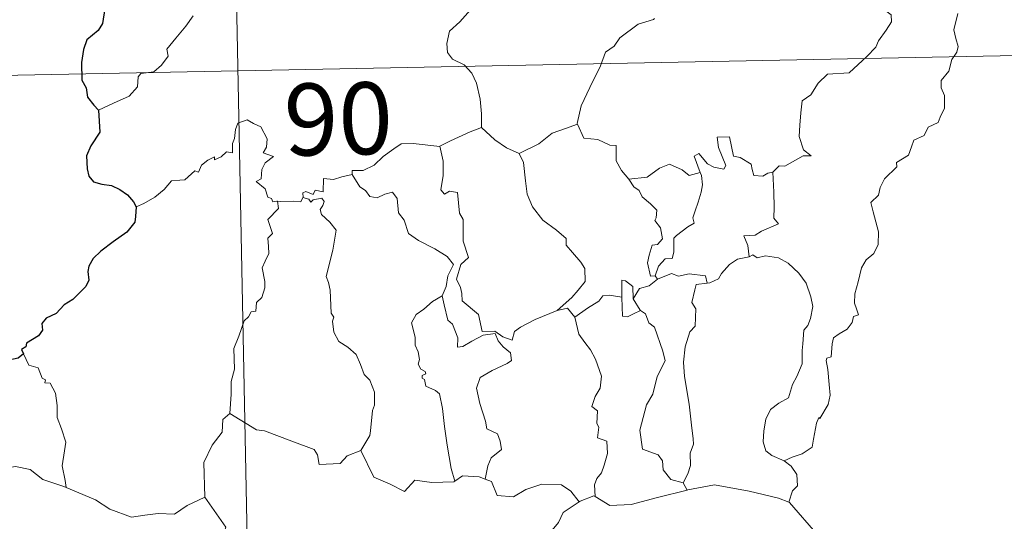
# Model space of a CAD drawing. Units: metres. Extents: x 634264 to 638777, y 4708515 to 4711572.
# Drawn here: x 634696 to 634799, y 4710710 to 4710762 of the extents above; entities that cross this region are included whole.
import ezdxf
from ezdxf.enums import TextEntityAlignment as Align

# ---------------------------------------------------------------- set-up
doc = ezdxf.new("R2010")
doc.units = ezdxf.units.M
doc.header["$MEASUREMENT"] = 0
doc.layers.add('Level 63', color=7, linetype='Continuous', lineweight=0)
doc.styles.add('Arial', font='ARIAL.TTF', dxfattribs={"height": 0.2})

msp = doc.modelspace()

# ---------------------------------------------------------------- linework, layer by layer
at = {"layer": 'Level 63', "linetype": 'Continuous', "lineweight": 0}
for p, q in [((634762.38, 4710735.57, 0.01), (634762.65, 4710735.21, 0.01)), ((634765.31, 4710713.98, 0.01), (634765.74, 4710713.23, 0.01))]:
    msp.add_line(p, q, dxfattribs=at)
for points in [[(634717.71, 4710817.17, 0.01), (634722.45, 4710576.27, 0.01)], [(634744.73, 4710771.81, 0.01), (634744.6, 4710770.25, 0.01), (634744.22, 4710769.06, 0.01), (634744.35, 4710767.4, 0.01), (634743.77, 4710766.53, 0.01), (634743.73, 4710764.69, 0.01), (634743.15, 4710763.32, 0.01), (634742.02, 4710762.05, 0.01), (634740.96, 4710761.09, 0.01), (634740.68, 4710759.81, 0.01), (634740.74, 4710758.87, 0.01), (634741.25, 4710758.16, 0.01), (634742.47, 4710757.58, 0.01), (634743.28, 4710756.72, 0.01), (634743.78, 4710755.67, 0.01), (634744.16, 4710753.99, 0.01), (634744.29, 4710752.46, 0.01), (634744.27, 4710751.04, 0.01)], [(634785.43, 4710763.83, 0.01), (634786.44, 4710763.19, 0.01), (634786.99, 4710762.8, 0.01), (634787.01, 4710762.04, 0.01), (634786.48, 4710761.17, 0.01), (634785.68, 4710760.07, 0.01), (634785.38, 4710759.41, 0.01), (634784.44, 4710758.45, 0.01), (634782.63, 4710756.75, 0.01), (634780.35, 4710756.61, 0.01), (634779.37, 4710755.67, 0.01), (634778.61, 4710754.45, 0.01), (634777.73, 4710753.81, 0.01), (634777.59, 4710752.57, 0.01), (634777.46, 4710751.27, 0.01), (634777.4, 4710750.09, 0.01), (634777.87, 4710748.7, 0.01), (634778.66, 4710748.09, 0.01), (634777.82, 4710748.07, 0.01), (634775.92, 4710747, 0.01), (634775.32, 4710747.05, 0.01), (634774.67, 4710746.39, 0.01)], [(634704.35, 4710752.85, 0.01), (634705.94, 4710753.56, 0.01), (634707.56, 4710754.29, 0.01), (634708.42, 4710755.27, 0.01), (634708.5, 4710756.31, 0.01), (634708.78, 4710756.66, 0.01), (634710.13, 4710756.85, 0.01), (634710.94, 4710757.52, 0.01), (634711.64, 4710758.46, 0.01), (634711.49, 4710759.19, 0.01), (634712.43, 4710760.35, 0.01), (634713.46, 4710761.61, 0.01), (634714.22, 4710762.67, 0.01)], [(634793.95, 4710762.94, 0.01), (634793.52, 4710761.21, 0.01), (634793.72, 4710760.33, 0.01), (634793.98, 4710759.5, 0.01), (634793.85, 4710758.89, 0.01), (634793.3, 4710758.12, 0.01), (634792.99, 4710756.9, 0.01), (634792.21, 4710755.94, 0.01), (634792.22, 4710755.16, 0.01), (634792.56, 4710754.39, 0.01), (634792.54, 4710753.05, 0.01), (634792.1, 4710752.12, 0.01), (634791.89, 4710751.55, 0.01), (634790.84, 4710751.07, 0.01), (634790.44, 4710750.2, 0.01), (634789.37, 4710749.7, 0.01), (634789.1, 4710749.02, 0.01), (634788.8, 4710748.15, 0.01), (634787.56, 4710747.37, 0.01), (634787.58, 4710746.95, 0.01), (634786.29, 4710745.68, 0.01), (634785.85, 4710744.77, 0.01), (634785.68, 4710743.97, 0.01), (634784.86, 4710743.23, 0.01), (634785.1, 4710742.26, 0.01), (634785.66, 4710740.15, 0.01), (634785.64, 4710738.83, 0.01), (634785.2, 4710737.9, 0.01), (634784.37, 4710737.24, 0.01), (634783.89, 4710736.41, 0.01), (634783.56, 4710734.93, 0.01), (634783.22, 4710733.68, 0.01), (634783.16, 4710732.72, 0.01), (634783.39, 4710732.12, 0.01), (634783.59, 4710731.51, 0.01), (634783.05, 4710731.33, 0.01), (634782.92, 4710730.69, 0.01), (634782.42, 4710730.02, 0.01), (634781.58, 4710729.53, 0.01), (634780.99, 4710729.09, 0.01), (634780.83, 4710728.47, 0.01), (634780.73, 4710727.13, 0.01), (634780.27, 4710726.98, 0.01), (634780.2, 4710726.74, 0.01), (634780.4, 4710725.8, 0.01), (634780.53, 4710724.22, 0.01), (634780.63, 4710723.13, 0.01), (634780.43, 4710722.16, 0.01)], [(634630.63, 4710755.2, 0.01), (634983.68, 4710762.15, 0.01)], [(634762.31, 4710762.41, 0.01), (634762.2, 4710762.31, 0.01), (634760.63, 4710761.82, 0.01), (634758.69, 4710760.4, 0.01), (634758.13, 4710759.53, 0.01), (634757.2, 4710758.89, 0.01), (634756.69, 4710757.48, 0.01), (634755.59, 4710755.22, 0.01), (634754.67, 4710753.28, 0.01), (634754.27, 4710751.45, 0.01), (634754.29, 4710751.39, 0.01)], [(634723.02, 4710743.36, 0.01), (634722.94, 4710743.35, 0.01), (634722.54, 4710743.27, 0.01), (634722.4, 4710743.62, 0.01), (634722.01, 4710743.76, 0.01), (634721.74, 4710744.63, 0.01), (634720.8, 4710745.39, 0.01), (634721.31, 4710745.7, 0.01), (634721.38, 4710746.64, 0.01), (634721.72, 4710747.35, 0.01), (634722.59, 4710748.01, 0.01), (634721.52, 4710748.41, 0.01), (634721.87, 4710748.99, 0.01), (634721.95, 4710749.84, 0.01), (634721.29, 4710751.1, 0.01), (634720.52, 4710751.45, 0.01), (634719.87, 4710751.82, 0.01), (634718.9, 4710751.48, 0.01), (634718.63, 4710750.83, 0.01), (634718.55, 4710749.89, 0.01), (634718.32, 4710749.36, 0.01), (634718.32, 4710748.4, 0.01), (634717.72, 4710748.49, 0.01), (634717.15, 4710747.98, 0.01), (634716.46, 4710747.65, 0.01), (634716.45, 4710747.97, 0.01), (634715.76, 4710747.63, 0.01), (634715.11, 4710747.12, 0.01), (634714.78, 4710746.39, 0.01), (634714.42, 4710746.51, 0.01), (634713.36, 4710745.57, 0.01), (634712.84, 4710745.54, 0.01), (634711.96, 4710745.46, 0.01), (634711.2, 4710744.56, 0.01), (634710.23, 4710743.78, 0.01), (634709.08, 4710743.1, 0.01), (634708.27, 4710742.77, 0.01)], [(634754.29, 4710751.39, 0.01), (634753.06, 4710750.93, 0.01), (634751.67, 4710750.46, 0.01), (634750.25, 4710749.35, 0.01), (634748.23, 4710748.33, 0.01)], [(634754.29, 4710751.39, 0.01), (634754.94, 4710749.93, 0.01), (634756.42, 4710749.77, 0.01), (634757.67, 4710749.18, 0.01), (634758.31, 4710749.15, 0.01), (634758.31, 4710747.57, 0.01), (634758.89, 4710746.54, 0.01), (634759.64, 4710745.66, 0.01)], [(634739.95, 4710749.07, 0.01), (634739.95, 4710749.09, 0.01), (634741.06, 4710749.65, 0.01), (634743.12, 4710750.59, 0.01), (634744.27, 4710751.04, 0.01)], [(634744.27, 4710751.04, 0.01), (634745.66, 4710749.76, 0.01), (634746.9, 4710748.91, 0.01), (634748.23, 4710748.33, 0.01)], [(634730.79, 4710746.15, 0.01), (634730.8, 4710746.55, 0.01), (634731.96, 4710746.57, 0.01), (634733.11, 4710747.1, 0.01), (634734.05, 4710748.03, 0.01), (634735.14, 4710748.8, 0.01), (634735.91, 4710749.33, 0.01), (634737.15, 4710749.36, 0.01), (634739.95, 4710749.07, 0.01), (634739.95, 4710749.09, 0.01)], [(634774.67, 4710746.39, 0.01), (634774.13, 4710746.26, 0.01), (634773.6, 4710745.95, 0.01), (634772.66, 4710746.03, 0.01), (634772.51, 4710746.65, 0.01), (634772.39, 4710747.23, 0.01), (634771.24, 4710747.91, 0.01), (634770.56, 4710748.05, 0.01), (634770.14, 4710750.06, 0.01), (634768.84, 4710750.04, 0.01), (634768.98, 4710748.96, 0.01), (634769.76, 4710747.06, 0.01), (634769.54, 4710746.69, 0.01), (634768.52, 4710746.91, 0.01), (634767.85, 4710747.26, 0.01), (634766.93, 4710748.32, 0.01), (634766.46, 4710748.05, 0.01), (634767.09, 4710746.36, 0.01)], [(634752.19, 4710731.95, 0.01), (634749.87, 4710731.02, 0.01), (634748.36, 4710730.21, 0.01), (634747.71, 4710729.76, 0.01), (634747.47, 4710728.87, 0.01), (634746.52, 4710729.22, 0.01), (634745.69, 4710729.8, 0.01), (634744.35, 4710729.77, 0.01), (634743.96, 4710731.53, 0.01), (634742.27, 4710732.97, 0.01), (634742.23, 4710733.71, 0.01), (634742.08, 4710734.35, 0.01), (634741.67, 4710735.22, 0.01), (634742.14, 4710736.75, 0.01), (634742.92, 4710737.47, 0.01), (634742.37, 4710739.2, 0.01), (634742.36, 4710741.46, 0.01), (634741.99, 4710742.11, 0.01), (634741.79, 4710744.27, 0.01), (634740.94, 4710744.39, 0.01), (634740.43, 4710744.1, 0.01), (634740.04, 4710744.53, 0.01), (634740.29, 4710746.02, 0.01), (634740.3, 4710747.54, 0.01), (634739.95, 4710749.09, 0.01)], [(634748.23, 4710748.33, 0.01), (634748.67, 4710747.38, 0.01), (634748.86, 4710745.48, 0.01), (634749.05, 4710744.09, 0.01), (634749.62, 4710742.76, 0.01), (634750.69, 4710741.36, 0.01), (634752.11, 4710740.33, 0.01), (634753.12, 4710739.45, 0.01), (634753.1, 4710738.77, 0.01), (634753.79, 4710738, 0.01), (634754.65, 4710737, 0.01), (634755.07, 4710736.33, 0.01), (634755.11, 4710734.97, 0.01), (634754.35, 4710734.07, 0.01), (634753.71, 4710733.3, 0.01), (634752.19, 4710731.95, 0.01)], [(634759.64, 4710745.66, 0.01), (634761.56, 4710745.87, 0.01), (634762.84, 4710746.8, 0.01), (634763.89, 4710747.2, 0.01), (634765.21, 4710746.63, 0.01), (634765.94, 4710746.04, 0.01), (634767.09, 4710746.36, 0.01)], [(634767.09, 4710746.36, 0.01), (634767.22, 4710746.03, 0.01), (634767.34, 4710745.07, 0.01), (634767.17, 4710744.3, 0.01), (634766.87, 4710743.26, 0.01), (634766.57, 4710742.35, 0.01), (634766.32, 4710741.63, 0.01), (634766.45, 4710741.07, 0.01), (634765.8, 4710740.68, 0.01), (634764.62, 4710739.79, 0.01), (634764.35, 4710739.49, 0.01), (634764.35, 4710738.05, 0.01), (634764.15, 4710737.36, 0.01), (634763.45, 4710737.35, 0.01), (634762.74, 4710736.56, 0.01), (634762.38, 4710735.57, 0.01)], [(634774.67, 4710746.39, 0.01), (634774.77, 4710744.31, 0.01), (634774.78, 4710742.73, 0.01), (634774.77, 4710741.59, 0.01), (634775.26, 4710740.98, 0.01), (634773.49, 4710740.21, 0.01), (634772.82, 4710739.82, 0.01), (634771.64, 4710739.75, 0.01), (634772.06, 4710738.72, 0.01), (634772.19, 4710737.54, 0.01)], [(634730.79, 4710746.15, 0.01), (634729.73, 4710745.89, 0.01), (634728.86, 4710745.61, 0.01), (634727.82, 4710745.71, 0.01), (634727.78, 4710744.33, 0.01), (634726.96, 4710744.49, 0.01), (634726.75, 4710744.05, 0.01), (634725.98, 4710744.35, 0.01), (634725.67, 4710744.21, 0.01), (634725.69, 4710743.75, 0.01), (634725.67, 4710743.73, 0.01)], [(634740.2, 4710733.49, 0.01), (634740.62, 4710734.44, 0.01), (634740.76, 4710735.58, 0.01), (634741.38, 4710736.74, 0.01), (634740.7, 4710737.58, 0.01), (634739.42, 4710738.38, 0.01), (634737.72, 4710739.26, 0.01), (634736.67, 4710740, 0.01), (634736.24, 4710741.36, 0.01), (634735.65, 4710742.14, 0.01), (634735.48, 4710743.62, 0.01), (634735.02, 4710744.31, 0.01), (634734.21, 4710744.08, 0.01), (634733.4, 4710743.72, 0.01), (634732.63, 4710743.85, 0.01), (634732.18, 4710744.46, 0.01), (634731.59, 4710744.84, 0.01), (634730.79, 4710746.15, 0.01)], [(634759.64, 4710745.66, 0.01), (634760.16, 4710744.85, 0.01), (634760.71, 4710744.48, 0.01), (634761.02, 4710743.8, 0.01), (634761.91, 4710743.08, 0.01), (634762.55, 4710742.41, 0.01), (634762.48, 4710741.61, 0.01), (634762.37, 4710741.33, 0.01), (634762.94, 4710740.58, 0.01), (634763.17, 4710739.43, 0.01), (634762.62, 4710738.83, 0.01), (634762.08, 4710738.78, 0.01), (634761.76, 4710737.74, 0.01), (634761.58, 4710736.93, 0.01), (634761.9, 4710735.54, 0.01), (634762.38, 4710735.57, 0.01)], [(634718.04, 4710721.23, 0.01), (634718.2, 4710723.22, 0.01), (634718.19, 4710724.54, 0.01), (634718.53, 4710725.82, 0.01), (634718.46, 4710728, 0.01), (634719, 4710729.27, 0.01), (634719.55, 4710730.87, 0.01), (634720, 4710731.29, 0.01), (634720.27, 4710731.82, 0.01), (634720.75, 4710731.89, 0.01), (634720.83, 4710732.79, 0.01), (634721.38, 4710733.32, 0.01), (634721.7, 4710734.31, 0.01), (634721.71, 4710734.97, 0.01), (634721.42, 4710736.42, 0.01), (634721.72, 4710737.09, 0.01), (634722.13, 4710737.9, 0.01), (634722.09, 4710738.64, 0.01), (634722, 4710739.48, 0.01), (634722.49, 4710740, 0.01), (634722, 4710741.46, 0.01), (634723.14, 4710742.58, 0.01), (634723.02, 4710743.36, 0.01)], [(634725.67, 4710743.73, 0.01), (634725.44, 4710743.3, 0.01), (634724.74, 4710743.35, 0.01), (634723.36, 4710743.32, 0.01), (634723.02, 4710743.36, 0.01)], [(634725.67, 4710743.73, 0.01), (634726.28, 4710743.56, 0.01), (634726.48, 4710743.24, 0.01), (634726.74, 4710743.49, 0.01), (634727.64, 4710743.67, 0.01), (634727.9, 4710743.33, 0.01), (634727.73, 4710742.89, 0.01), (634727.46, 4710742.48, 0.01), (634727.61, 4710741.97, 0.01), (634728.47, 4710741.16, 0.01), (634729.14, 4710740.34, 0.01), (634728.78, 4710738.25, 0.01), (634728.1, 4710735.49, 0.01), (634728.33, 4710734.88, 0.01), (634728.5, 4710734.08, 0.01), (634728.63, 4710731.68, 0.01), (634728.9, 4710731.27, 0.01), (634728.77, 4710730.83, 0.01), (634728.91, 4710729.69, 0.01), (634729.41, 4710728.72, 0.01), (634730.36, 4710728.12, 0.01), (634731.22, 4710727.35, 0.01), (634731.66, 4710726.32, 0.01), (634732.06, 4710725.29, 0.01), (634732.65, 4710724.68, 0.01), (634733.13, 4710723.45, 0.01), (634733.14, 4710722.09, 0.01), (634732.91, 4710721.51, 0.01), (634732.73, 4710719.4, 0.01), (634732.64, 4710718.92, 0.01), (634731.71, 4710717.34, 0.01)], [(634772.19, 4710737.54, 0.01), (634770.99, 4710737.3, 0.01), (634770.14, 4710736.76, 0.01), (634769.3, 4710735.8, 0.01), (634768.99, 4710735.26, 0.01), (634768.08, 4710734.84, 0.01), (634767.82, 4710734.8, 0.01)], [(634772.19, 4710737.54, 0.01), (634772.56, 4710737.75, 0.01), (634773.03, 4710737.46, 0.01), (634773.9, 4710737.66, 0.01), (634775.25, 4710737.44, 0.01), (634776.26, 4710736.88, 0.01), (634777.38, 4710735.84, 0.01), (634778.14, 4710734.82, 0.01), (634778.63, 4710733.39, 0.01), (634778.81, 4710732.37, 0.01), (634778.59, 4710731.13, 0.01), (634778.29, 4710730.4, 0.01), (634777.88, 4710729.89, 0.01), (634777.78, 4710728.49, 0.01), (634777.72, 4710727.77, 0.01), (634777.73, 4710726.39, 0.01), (634777.15, 4710725.08, 0.01), (634776.71, 4710724.25, 0.01), (634776.28, 4710722.84, 0.01), (634775.27, 4710722.28, 0.01), (634774.4, 4710721.64, 0.01), (634773.94, 4710720.61, 0.01), (634773.72, 4710719.41, 0.01), (634773.65, 4710718.25, 0.01), (634773.92, 4710717.31, 0.01), (634774.55, 4710716.82, 0.01), (634775.84, 4710716.29, 0.01)], [(634760.11, 4710733.18, 0.01), (634760.06, 4710734.46, 0.01), (634759.29, 4710735.05, 0.01), (634758.93, 4710735.1, 0.01), (634758.93, 4710733.36, 0.01)], [(634762.65, 4710735.21, 0.01), (634761.78, 4710734.54, 0.01), (634760.77, 4710734.24, 0.01), (634760.11, 4710733.18, 0.01)], [(634762.65, 4710735.21, 0.01), (634764.1, 4710735.82, 0.01), (634764.82, 4710735.54, 0.01), (634765.92, 4710735.78, 0.01), (634767.64, 4710735.57, 0.01), (634767.82, 4710734.8, 0.01)], [(634767.82, 4710734.8, 0.01), (634766.68, 4710734.65, 0.01), (634766.51, 4710734.11, 0.01), (634766.2, 4710732.8, 0.01), (634766.63, 4710732.13, 0.01), (634766.55, 4710730.31, 0.01), (634766.02, 4710729.74, 0.01), (634765.51, 4710728.15, 0.01), (634765.36, 4710726.55, 0.01), (634765.45, 4710725.07, 0.01), (634765.95, 4710722.2, 0.01), (634766.19, 4710719.98, 0.01), (634766.34, 4710718.56, 0.01), (634766.39, 4710718, 0.01), (634766.05, 4710717.08, 0.01), (634766.09, 4710715.8, 0.01), (634765.79, 4710714.93, 0.01), (634765.31, 4710713.98, 0.01)], [(634740.2, 4710733.49, 0.01), (634739.17, 4710732.89, 0.01), (634738.29, 4710732.11, 0.01), (634737.48, 4710731.52, 0.01), (634736.99, 4710730.67, 0.01), (634737.36, 4710729.18, 0.01), (634737.38, 4710728.34, 0.01), (634737.67, 4710727.66, 0.01), (634737.81, 4710726.86, 0.01), (634737.7, 4710726.36, 0.01), (634737.95, 4710725.83, 0.01), (634738.41, 4710725.58, 0.01), (634738.48, 4710725.34, 0.01), (634738.1, 4710725.19, 0.01), (634738.11, 4710724.89, 0.01), (634738.33, 4710724.75, 0.01), (634738.48, 4710724.08, 0.01), (634739.49, 4710723.62, 0.01), (634739.9, 4710723.28, 0.01), (634740.21, 4710721.75, 0.01), (634740.43, 4710719.87, 0.01), (634740.71, 4710717.92, 0.01), (634741.11, 4710715.49, 0.01), (634741.5, 4710714.17, 0.01)], [(634744.68, 4710714.36, 0.01), (634744.95, 4710715.76, 0.01), (634745.29, 4710716.59, 0.01), (634746.36, 4710717.45, 0.01), (634746.22, 4710718.33, 0.01), (634745.94, 4710719.08, 0.01), (634744.85, 4710719.6, 0.01), (634744.7, 4710720.4, 0.01), (634744.12, 4710722.27, 0.01), (634743.75, 4710723.84, 0.01), (634744.15, 4710724.97, 0.01), (634745.41, 4710725.71, 0.01), (634746.96, 4710726.42, 0.01), (634747.43, 4710726.73, 0.01), (634747.32, 4710727.53, 0.01), (634746.56, 4710728.16, 0.01), (634746.01, 4710728.79, 0.01), (634745.7, 4710729.56, 0.01), (634744.46, 4710729.38, 0.01), (634743.27, 4710728.75, 0.01), (634742.34, 4710728.19, 0.01), (634741.8, 4710728.14, 0.01), (634741.81, 4710729.12, 0.01), (634741.28, 4710730.53, 0.01), (634740.79, 4710730.94, 0.01), (634740.4, 4710732.56, 0.01), (634740.2, 4710733.49, 0.01)], [(634758.93, 4710733.36, 0.01), (634757.58, 4710733.55, 0.01), (634756.94, 4710733.5, 0.01), (634756.53, 4710732.91, 0.01), (634755.35, 4710732.19, 0.01), (634754.01, 4710731.26, 0.01)], [(634758.93, 4710733.36, 0.01), (634758.93, 4710733.3, 0.01), (634758.98, 4710731.36, 0.01), (634759.49, 4710731.29, 0.01), (634760.12, 4710731.62, 0.01), (634760.87, 4710731.96, 0.01)], [(634760.11, 4710733.18, 0.01), (634760.81, 4710732, 0.01), (634760.87, 4710731.96, 0.01)], [(634752.19, 4710731.95, 0.01), (634753.25, 4710732.21, 0.01), (634754.01, 4710731.26, 0.01)], [(634760.87, 4710731.96, 0.01), (634761.4, 4710731.61, 0.01), (634761.74, 4710730.66, 0.01), (634762.31, 4710730.23, 0.01), (634763.18, 4710727.7, 0.01), (634763.42, 4710726.71, 0.01), (634762.61, 4710725.07, 0.01), (634762.16, 4710723.24, 0.01), (634761.49, 4710722.11, 0.01), (634760.78, 4710719.47, 0.01), (634761.08, 4710717.48, 0.01), (634762.71, 4710716.89, 0.01), (634763.14, 4710716.26, 0.01), (634763.22, 4710715.34, 0.01), (634764.04, 4710714.32, 0.01), (634765.31, 4710713.98, 0.01)], [(634754.01, 4710731.26, 0.01), (634754.42, 4710729.49, 0.01), (634755.06, 4710728.6, 0.01), (634755.65, 4710727.85, 0.01), (634756.17, 4710726.88, 0.01), (634756.81, 4710725.1, 0.01), (634756.67, 4710723.85, 0.01), (634756.13, 4710722.98, 0.01), (634755.79, 4710721.96, 0.01), (634756.38, 4710721.49, 0.01), (634756.3, 4710720.17, 0.01), (634756.53, 4710719.79, 0.01), (634756.37, 4710718.67, 0.01), (634757.34, 4710718.33, 0.01), (634757.43, 4710717.05, 0.01), (634757.07, 4710715.84, 0.01), (634756.79, 4710715.03, 0.01), (634756.32, 4710714.43, 0.01), (634756.05, 4710713.76, 0.01), (634756.13, 4710712.56, 0.01)], [(634696.55, 4710727.45, 0.01), (634697.09, 4710726.26, 0.01), (634698.08, 4710725.96, 0.01), (634698.48, 4710724.91, 0.01), (634698.84, 4710724.72, 0.01), (634698.77, 4710724.4, 0.01), (634699.33, 4710724.37, 0.01), (634699.89, 4710723.32, 0.01), (634700.06, 4710722.04, 0.01), (634700.06, 4710720.8, 0.01), (634700.52, 4710719.63, 0.01), (634700.95, 4710718.22, 0.01), (634700.81, 4710717.33, 0.01), (634700.58, 4710715.75, 0.01), (634700.87, 4710714.23, 0.01), (634700.98, 4710713.5, 0.01)], [(634780.43, 4710722.16, 0.01), (634779.56, 4710720.7, 0.01), (634779.46, 4710720.8, 0.01), (634779.21, 4710720.22, 0.01), (634778.9, 4710718.55, 0.01), (634778.76, 4710717.69, 0.01), (634777.73, 4710716.99, 0.01), (634776.68, 4710716.65, 0.01), (634775.84, 4710716.29, 0.01)], [(634718.04, 4710721.23, 0.01), (634717.33, 4710720.58, 0.01), (634717.25, 4710719.26, 0.01), (634716.22, 4710717.9, 0.01), (634715.34, 4710716.12, 0.01), (634715.45, 4710712.48, 0.01)], [(634731.71, 4710717.34, 0.01), (634730.28, 4710716.81, 0.01), (634729.54, 4710716, 0.01), (634727.38, 4710715.88, 0.01), (634727.18, 4710716.91, 0.01), (634726.83, 4710717.47, 0.01), (634724.51, 4710718.32, 0.01), (634721.67, 4710719.4, 0.01), (634720.83, 4710719.51, 0.01), (634718.04, 4710721.23, 0.01)], [(634741.5, 4710714.17, 0.01), (634741.4, 4710714.09, 0.01), (634739.12, 4710714.01, 0.01), (634737.32, 4710714.25, 0.01), (634736.26, 4710713.09, 0.01), (634734.78, 4710713.84, 0.01), (634733.07, 4710714.59, 0.01), (634731.71, 4710717.34, 0.01)], [(634700.98, 4710713.5, 0.01), (634700.76, 4710713.59, 0.01), (634698.55, 4710714.33, 0.01), (634697.23, 4710715.38, 0.01), (634695.72, 4710715.69, 0.01), (634694.33, 4710715.43, 0.01), (634692.64, 4710715.91, 0.01), (634690.82, 4710715.84, 0.01), (634690.82, 4710715.78, 0.01)], [(634775.84, 4710716.29, 0.01), (634776.58, 4710715.72, 0.01), (634777.17, 4710714.86, 0.01), (634777.24, 4710713.66, 0.01), (634776.71, 4710713.15, 0.01), (634776.31, 4710711.98, 0.01)], [(634744.68, 4710714.36, 0.01), (634744.03, 4710714.6, 0.01), (634742.31, 4710714.71, 0.01), (634741.5, 4710714.17, 0.01)], [(634715.45, 4710712.48, 0.01), (634713.6, 4710711.62, 0.01), (634712.3, 4710710.72, 0.01), (634710.58, 4710710.8, 0.01), (634709.2, 4710710.6, 0.01), (634707.81, 4710710.41, 0.01), (634705.55, 4710711.25, 0.01), (634704.05, 4710712.22, 0.01), (634700.98, 4710713.5, 0.01)], [(634754.48, 4710711.99, 0.01), (634753.6, 4710713.11, 0.01), (634752.63, 4710713.77, 0.01), (634750.57, 4710713.85, 0.01), (634748.92, 4710713.3, 0.01), (634747.61, 4710712.51, 0.01), (634745.93, 4710712.66, 0.01), (634745.32, 4710714.11, 0.01), (634744.68, 4710714.36, 0.01)], [(634776.31, 4710711.98, 0.01), (634775.24, 4710712.38, 0.01), (634772.19, 4710713.12, 0.01), (634768.57, 4710713.77, 0.01), (634765.8, 4710713.25, 0.01), (634765.74, 4710713.23, 0.01)], [(634715.45, 4710712.48, 0.01), (634717.63, 4710709.36, 0.01), (634716.48, 4710706, 0.01), (634718.99, 4710705.03, 0.01), (634721.71, 4710704.22, 0.01), (634722.11, 4710703.41, 0.01), (634723.53, 4710701.48, 0.01), (634723.84, 4710699.9, 0.01), (634725.58, 4710698.92, 0.01), (634727.4, 4710697.79, 0.01), (634727.21, 4710696.03, 0.01), (634726.05, 4710694.41, 0.01), (634724.91, 4710693.18, 0.01), (634724.57, 4710692.18, 0.01), (634724.73, 4710689.84, 0.01), (634724.82, 4710687.34, 0.01), (634723.97, 4710686.84, 0.01)], [(634756.13, 4710712.56, 0.01), (634756.01, 4710712.64, 0.01), (634754.58, 4710712.07, 0.01), (634754.48, 4710711.99, 0.01)], [(634765.74, 4710713.23, 0.01), (634762.62, 4710712.47, 0.01), (634759.89, 4710711.72, 0.01), (634757.65, 4710711.63, 0.01), (634756.13, 4710712.56, 0.01)], [(634754.48, 4710711.99, 0.01), (634752.81, 4710710.88, 0.01), (634752.33, 4710709.85, 0.01), (634750.61, 4710707.79, 0.01), (634749.53, 4710706.53, 0.01), (634748.67, 4710704.55, 0.01), (634748.81, 4710701.52, 0.01), (634749.21, 4710698.58, 0.01), (634749.27, 4710696.34, 0.01), (634749.22, 4710694.98, 0.01), (634748.12, 4710693.64, 0.01), (634747.76, 4710691.93, 0.01), (634747.63, 4710689.03, 0.01), (634747.59, 4710687.31, 0.01), (634747.2, 4710686.64, 0.01), (634747.66, 4710684.87, 0.01)], [(634788.07, 4710707.73, 0.01), (634786.82, 4710708.28, 0.01), (634785.75, 4710708.9, 0.01), (634783.81, 4710708.99, 0.01), (634781.94, 4710708.63, 0.01), (634780.53, 4710707.78, 0.01), (634779.36, 4710708.52, 0.01), (634776.41, 4710711.94, 0.01), (634776.31, 4710711.98, 0.01)]]:
    msp.add_polyline3d(points, dxfattribs=at)
at = {"layer": 'Level 63', "linetype": 'Continuous', "lineweight": 30}
for points in [[(634705.02, 4710763.43, 0.01), (634704.77, 4710761.88, 0.01), (634704.33, 4710761.15, 0.01), (634703.13, 4710760.17, 0.01), (634702.79, 4710759.16, 0.01), (634702.59, 4710757.8, 0.01), (634702.63, 4710755.98, 0.01), (634703.06, 4710755.19, 0.01), (634703.2, 4710754.21, 0.01), (634703.88, 4710753.36, 0.01), (634704.35, 4710752.85, 0.01)], [(634704.35, 4710752.85, 0.01), (634704.5, 4710750.55, 0.01), (634703.56, 4710749.11, 0.01), (634703.1, 4710748.09, 0.01), (634703.17, 4710746.71, 0.01), (634703.37, 4710745.97, 0.01), (634703.84, 4710745.36, 0.01), (634704.72, 4710745.12, 0.01), (634705.71, 4710744.98, 0.01), (634706.57, 4710744.57, 0.01), (634707.37, 4710744.03, 0.01), (634708.02, 4710743.28, 0.01), (634708.27, 4710742.77, 0.01)], [(634708.27, 4710742.77, 0.01), (634708.21, 4710741.76, 0.01), (634708.16, 4710741.16, 0.01), (634707.32, 4710740.13, 0.01), (634705.9, 4710739.12, 0.01), (634704.6, 4710738.13, 0.01), (634703.82, 4710737.36, 0.01), (634703.35, 4710736.59, 0.01), (634703.24, 4710736.01, 0.01), (634703.36, 4710735.13, 0.01), (634703.03, 4710734.46, 0.01), (634701.7, 4710733.09, 0.01), (634700.79, 4710732.56, 0.01), (634699.95, 4710731.64, 0.01), (634698.9, 4710731.16, 0.01), (634698.47, 4710730.61, 0.01), (634698.52, 4710729.91, 0.01), (634698.09, 4710729.32, 0.01), (634696.85, 4710728.54, 0.01), (634696.79, 4710728.18, 0.01), (634696.34, 4710727.87, 0.01), (634696.55, 4710727.45, 0.01)], [(634696.55, 4710727.45, 0.01), (634696, 4710726.98, 0.01), (634694.19, 4710726.61, 0.01), (634692.83, 4710726.22, 0.01), (634691.6, 4710725.97, 0.01), (634690.57, 4710725.39, 0.01), (634690.07, 4710725.1, 0.01), (634690.37, 4710724.11, 0.01), (634690.55, 4710723.09, 0.01), (634689.89, 4710722.38, 0.01), (634689.28, 4710721.79, 0.01), (634687.99, 4710721.26, 0.01), (634686.76, 4710720.58, 0.01), (634685.79, 4710720.08, 0.01)]]:
    msp.add_polyline3d(points, dxfattribs=at)

# ---------------------------------------------------------------- texts
at = {"layer": 'Level 63', "linetype": 'Continuous', "lineweight": 13, "style": 'Arial'}
msp.add_text('90', height=7.5, rotation=1.1273, dxfattribs=at).set_placement((634729.36, 4710751.94, 0.01), align=Align.MIDDLE_CENTER)

doc.saveas('drawing.dxf')
